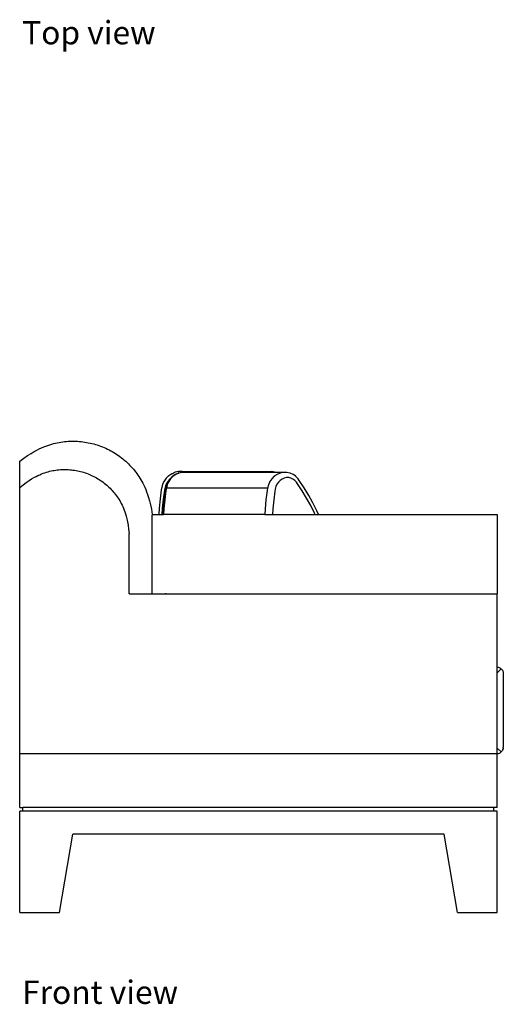
# Model space of a CAD drawing. Units: inches. Extents: x 112 to 641, y 132 to 374.
# Drawn here: x 298 to 334, y 132 to 206 of the extents above; entities that cross this region are included whole.
import ezdxf

# ---------------------------------------------------------------- set-up
doc = ezdxf.new("R2010")
doc.units = ezdxf.units.IN
doc.header["$MEASUREMENT"] = 0
doc.layers.add('Edges', color=7, linetype='Continuous')
doc.styles.get("Standard").update_dxf_attribs({"font": 'verdana.ttf'})

# ---------------------------------------------------------------- blocks, each defined once
blk = doc.blocks.new('sofa set 07 fr')
at = {"layer": 'Edges'}
for p, q in [((-79.568, 8.669), (-79.568, 10.654)), ((-68.104, 9.709), (-68.322, 9.566)), ((-68.104, 9.709), (-68.083, 9.718)), ((-67.843, 9.819), (-68.083, 9.718)), ((-67.847, 9.652), (-68.054, 9.508)), ((-67.794, 9.664), (-68.004, 9.518)), ((-67.621, 9.751), (-67.847, 9.652)), ((-67.592, 9.87), (-67.843, 9.819)), ((-67.566, 9.764), (-67.794, 9.664)), ((-67.594, 9.761), (-67.621, 9.751)), ((-67.355, 9.812), (-67.594, 9.761)), ((-67.592, 9.87), (-67.566, 9.874)), ((-67.312, 9.875), (-67.566, 9.874)), ((-67.326, 9.816), (-67.566, 9.764)), ((-67.326, 9.816), (-67.355, 9.812)), ((-67.085, 9.817), (-67.326, 9.816)), ((-67.066, 9.826), (-67.312, 9.875)), ((-67.312, 9.875), (-60.596, 9.875)), ((-67.045, 9.817), (-67.085, 9.817)), ((-67.045, 9.817), (-67.066, 9.826)), ((-60.329, 9.817), (-67.045, 9.817)), ((-60.596, 9.875), (-60.571, 9.872)), ((-60.35, 9.826), (-60.571, 9.872)), ((-60.167, 9.664), (-60.376, 9.518)), ((-60.329, 9.817), (-60.35, 9.826)), ((-60.326, 9.823), (-60.35, 9.826)), ((-60.312, 9.817), (-60.329, 9.817)), ((-60.312, 9.817), (-60.326, 9.823)), ((-59.699, 9.816), (-60.312, 9.817)), ((-59.938, 9.764), (-60.167, 9.664)), ((-59.699, 9.816), (-59.938, 9.764)), ((-59.458, 9.817), (-59.699, 9.816)), ((-59.429, 9.814), (-59.458, 9.817)), ((-59.196, 9.765), (-59.429, 9.814)), ((-59.17, 9.755), (-59.196, 9.765)), ((-58.955, 9.659), (-59.17, 9.755)), ((-58.762, 9.518), (-58.955, 9.659)), ((-68.792, 8.917), (-68.86, 8.668)), ((-68.792, 8.917), (-68.79, 8.924)), ((-68.677, 9.16), (-68.79, 8.924)), ((-68.525, 9.372), (-68.677, 9.16)), ((-68.498, 8.983), (-68.58, 8.812)), ((-68.337, 9.553), (-68.525, 9.372)), ((-68.405, 9.091), (-68.51, 8.86)), ((-68.388, 9.136), (-68.498, 8.983)), ((-68.335, 9.117), (-68.444, 8.876)), ((-68.348, 9.174), (-68.405, 9.091)), ((-68.348, 9.174), (-68.388, 9.136)), ((-68.262, 9.3), (-68.348, 9.174)), ((-68.337, 9.553), (-68.322, 9.566)), ((-68.186, 9.334), (-68.335, 9.117)), ((-68.251, 9.315), (-68.262, 9.3)), ((-68.073, 9.495), (-68.251, 9.315)), ((-68.004, 9.518), (-68.186, 9.334)), ((-68.054, 9.508), (-68.073, 9.495)), ((-60.707, 9.117), (-60.817, 8.876)), ((-60.559, 9.334), (-60.707, 9.117)), ((-60.376, 9.518), (-60.559, 9.334)), ((-60.173, 8.925), (-60.251, 8.754)), ((-60.068, 9.078), (-60.173, 8.925)), ((-59.939, 9.208), (-60.068, 9.078)), ((-59.791, 9.311), (-59.939, 9.208)), ((-59.63, 9.382), (-59.791, 9.311)), ((-59.461, 9.418), (-59.63, 9.382)), ((-59.29, 9.42), (-59.461, 9.418)), ((-59.125, 9.385), (-59.29, 9.42)), ((-58.971, 9.316), (-59.125, 9.385)), ((-58.834, 9.215), (-58.971, 9.316)), ((-58.707, 9.073), (-58.834, 9.215)), ((-58.745, 9.505), (-58.762, 9.518)), ((-58.585, 9.325), (-58.745, 9.505)), ((-58.626, 8.962), (-58.707, 9.073)), ((-58.273, 8.432), (-58.626, 8.962)), ((-58.491, 9.196), (-58.585, 9.325)), ((-58.13, 8.654), (-58.491, 9.196)), ((-79.568, -11.393), (-79.568, 8.669)), ((-68.89, 8.502), (-68.987, 7.814)), ((-68.86, 8.668), (-68.89, 8.502)), ((-68.66, 8.467), (-68.755, 7.793)), ((-68.602, 8.444), (-68.695, 7.756)), ((-68.634, 8.611), (-68.66, 8.467)), ((-68.58, 8.812), (-68.634, 8.611)), ((-68.539, 8.449), (-68.632, 7.759)), ((-68.574, 8.61), (-68.602, 8.444)), ((-68.51, 8.86), (-68.574, 8.61)), ((-68.51, 8.619), (-68.539, 8.449)), ((-68.444, 8.876), (-68.51, 8.619)), ((-60.883, 8.619), (-68.51, 8.619)), ((-60.912, 8.449), (-61.004, 7.759)), ((-60.883, 8.619), (-60.912, 8.449)), ((-60.817, 8.876), (-60.883, 8.619)), ((-60.327, 8.409), (-60.417, 7.735)), ((-60.302, 8.553), (-60.327, 8.409)), ((-60.251, 8.754), (-60.302, 8.553)), ((-57.941, 7.885), (-58.273, 8.432)), ((-58.122, 8.64), (-58.13, 8.654)), ((-57.782, 8.082), (-58.122, 8.64)), ((-68.987, 7.814), (-69.057, 7.124)), ((-68.755, 7.793), (-68.824, 7.117)), ((-68.695, 7.756), (-68.762, 7.067)), ((-68.632, 7.759), (-68.699, 7.068)), ((-61.004, 7.759), (-61.072, 7.068)), ((-60.417, 7.735), (-60.483, 7.059)), ((-57.629, 7.323), (-57.941, 7.885)), ((-57.464, 7.509), (-57.782, 8.082)), ((-57.168, 6.922), (-57.464, 7.509)), ((-69.057, 7.124), (-69.088, 6.654)), ((-68.824, 7.117), (-68.854, 6.654)), ((-68.762, 7.067), (-68.787, 6.654)), ((-68.699, 7.068), (-68.724, 6.654)), ((-61.072, 7.068), (-61.097, 6.654)), ((-60.483, 7.059), (-60.508, 6.654)), ((-57.338, 6.747), (-57.629, 7.323)), ((-57.296, 6.654), (-57.338, 6.747)), ((-57.046, 6.654), (-57.168, 6.922)), ((-69.568, 6.654), (-69.557, 6.588)), ((-69.568, 6.654), (-69.088, 6.654)), ((-69.568, 0.72), (-69.568, 6.588)), ((-69.088, 6.654), (-68.854, 6.654)), ((-68.854, 6.654), (-68.787, 6.654)), ((-68.787, 6.654), (-68.724, 6.654)), ((-61.097, 6.654), (-68.724, 6.654)), ((-61.097, 6.654), (-60.508, 6.654)), ((-60.508, 6.654), (-57.296, 6.654)), ((-57.296, 6.654), (-57.046, 6.654)), ((-57.046, 6.654), (-43.568, 6.654)), ((-43.568, 6.654), (-43.568, 0.654)), ((-71.318, 0.654), (-71.318, 5.217)), ((-71.318, 0.654), (-68.568, 0.654)), ((-68.579, 0.72), (-68.568, 0.654)), ((-68.568, 0.654), (-43.568, 0.654)), ((-43.568, -4.849), (-43.568, 0.654)), ((-43.568, -4.849), (-43.56, -4.85)), ((-43.568, -5.288), (-43.568, -4.849)), ((-43.568, -5.288), (-43.26, -4.992)), ((-43.56, -4.85), (-43.493, -4.863)), ((-43.493, -4.863), (-43.429, -4.884)), ((-43.429, -4.884), (-43.368, -4.913)), ((-43.368, -4.913), (-43.311, -4.949)), ((-43.311, -4.949), (-43.26, -4.992)), ((-43.215, -5.041), (-43.26, -4.992)), ((-43.215, -5.041), (-43.177, -5.096)), ((-43.177, -5.096), (-43.147, -5.154)), ((-43.147, -5.154), (-43.125, -5.216)), ((-43.568, -10.951), (-43.568, -5.288)), ((-43.125, -5.216), (-43.112, -5.28)), ((-43.112, -5.28), (-43.108, -5.346)), ((-43.108, -5.28), (-43.112, -5.28)), ((-43.108, -5.346), (-43.108, -10.893)), ((-43.568, -11.389), (-43.568, -10.951)), ((-43.568, -10.951), (-43.26, -11.247)), ((-43.147, -11.085), (-43.177, -11.143)), ((-43.147, -11.085), (-43.125, -11.023)), ((-43.112, -10.959), (-43.125, -11.023)), ((-43.112, -10.959), (-43.108, -10.893)), ((-43.108, -10.959), (-43.112, -10.959)), ((-79.568, -15.44), (-79.568, -11.393)), ((-43.568, -11.393), (-79.568, -11.393)), ((-43.568, -11.393), (-43.568, -11.389)), ((-43.568, -11.389), (-43.56, -11.389)), ((-43.568, -15.44), (-43.568, -11.393)), ((-43.493, -11.376), (-43.56, -11.389)), ((-43.429, -11.355), (-43.493, -11.376)), ((-43.368, -11.326), (-43.429, -11.355)), ((-43.311, -11.29), (-43.368, -11.326)), ((-43.311, -11.29), (-43.26, -11.247)), ((-43.26, -11.247), (-43.215, -11.198)), ((-43.215, -11.198), (-43.177, -11.143)), ((-79.568, -15.44), (-79.318, -15.44)), ((-79.318, -15.704), (-79.318, -15.44)), ((-43.818, -15.44), (-79.318, -15.44)), ((-43.818, -15.704), (-43.818, -15.44)), ((-43.568, -15.44), (-43.818, -15.44)), ((-79.568, -23.346), (-79.568, -15.704)), ((-79.318, -15.704), (-79.568, -15.704)), ((-43.818, -15.704), (-79.318, -15.704)), ((-43.568, -15.704), (-43.818, -15.704)), ((-43.568, -23.346), (-43.568, -15.704)), ((-76.568, -23.346), (-75.568, -17.441)), ((-47.568, -17.441), (-75.568, -17.441)), ((-46.568, -23.346), (-47.568, -17.441)), ((-79.568, -23.346), (-76.568, -23.346)), ((-46.568, -23.346), (-43.568, -23.346))]:
    blk.add_line(p, q, dxfattribs=at)
for points in [[(-79.568, 10.654), (-79.251, 10.885), (-78.967, 11.08), (-78.713, 11.244), (-78.484, 11.381), (-78.277, 11.494), (-78.088, 11.589), (-77.913, 11.668), (-77.748, 11.737), (-77.59, 11.798), (-77.439, 11.852), (-77.292, 11.901), (-77.149, 11.944), (-77.009, 11.983), (-76.871, 12.017), (-76.734, 12.046), (-76.598, 12.072), (-76.462, 12.095), (-76.324, 12.115), (-76.187, 12.131), (-76.049, 12.144), (-75.911, 12.154), (-75.773, 12.161), (-75.634, 12.165), (-75.496, 12.165), (-75.357, 12.162), (-75.219, 12.156), (-75.081, 12.147), (-74.943, 12.134), (-74.805, 12.119), (-74.668, 12.1), (-74.531, 12.078), (-74.395, 12.053), (-74.259, 12.024), (-74.125, 11.993), (-73.99, 11.958), (-73.857, 11.92), (-73.725, 11.879), (-73.593, 11.836), (-73.463, 11.789), (-73.334, 11.739), (-73.206, 11.686), (-73.079, 11.63), (-72.954, 11.571), (-72.83, 11.509), (-72.707, 11.445), (-72.586, 11.377), (-72.467, 11.307), (-72.349, 11.234), (-72.233, 11.159), (-72.119, 11.08), (-72.007, 10.999), (-71.896, 10.916), (-71.788, 10.83), (-71.681, 10.741), (-71.577, 10.65), (-71.475, 10.557), (-71.375, 10.461), (-71.277, 10.363), (-71.181, 10.262), (-71.088, 10.16), (-70.998, 10.055), (-70.909, 9.949), (-70.823, 9.84), (-70.74, 9.729), (-70.66, 9.616), (-70.581, 9.501), (-70.505, 9.381), (-70.43, 9.257), (-70.356, 9.127), (-70.283, 8.99), (-70.211, 8.846), (-70.139, 8.693), (-70.067, 8.53), (-69.995, 8.352), (-69.923, 8.153), (-69.852, 7.928), (-69.78, 7.671), (-69.709, 7.377), (-69.638, 7.04), (-69.568, 6.654)], [(-79.568, 8.669), (-79.306, 8.875), (-79.071, 9.05), (-78.859, 9.197), (-78.669, 9.32), (-78.495, 9.422), (-78.337, 9.507), (-78.19, 9.579), (-78.051, 9.641), (-77.918, 9.696), (-77.79, 9.745), (-77.666, 9.79), (-77.546, 9.829), (-77.427, 9.864), (-77.31, 9.895), (-77.195, 9.922), (-77.079, 9.946), (-76.963, 9.967), (-76.847, 9.985), (-76.73, 10), (-76.613, 10.012), (-76.495, 10.022), (-76.377, 10.028), (-76.26, 10.032), (-76.142, 10.033), (-76.024, 10.031), (-75.906, 10.026), (-75.789, 10.018), (-75.671, 10.008), (-75.554, 9.994), (-75.438, 9.978), (-75.321, 9.959), (-75.205, 9.937), (-75.09, 9.912), (-74.976, 9.884), (-74.862, 9.853), (-74.749, 9.82), (-74.637, 9.784), (-74.525, 9.745), (-74.415, 9.704), (-74.306, 9.66), (-74.198, 9.613), (-74.091, 9.563), (-73.985, 9.511), (-73.881, 9.457), (-73.777, 9.4), (-73.676, 9.34), (-73.576, 9.278), (-73.477, 9.213), (-73.38, 9.146), (-73.285, 9.077), (-73.191, 9.005), (-73.099, 8.931), (-73.009, 8.855), (-72.921, 8.777), (-72.835, 8.697), (-72.751, 8.614), (-72.669, 8.53), (-72.589, 8.443), (-72.511, 8.355), (-72.435, 8.264), (-72.362, 8.172), (-72.291, 8.078), (-72.222, 7.983), (-72.155, 7.885), (-72.091, 7.786), (-72.029, 7.685), (-71.969, 7.58), (-71.911, 7.471), (-71.854, 7.357), (-71.799, 7.238), (-71.744, 7.112), (-71.69, 6.979), (-71.637, 6.837), (-71.585, 6.682), (-71.534, 6.509), (-71.485, 6.314), (-71.439, 6.092), (-71.395, 5.838), (-71.354, 5.548), (-71.318, 5.217)]]:
    blk.add_lwpolyline(points, dxfattribs=at)

msp = doc.modelspace()

# ---------------------------------------------------------------- block references
msp.add_blockref('sofa set 07 fr', (377.52, 162.434))

# ---------------------------------------------------------------- texts
for s, p in [('Top view', (298.14, 204.496)), ('Front view', (298.14, 132.209))]:
    msp.add_text(s, height=1.7545).set_placement(p)

doc.saveas('drawing.dxf')
